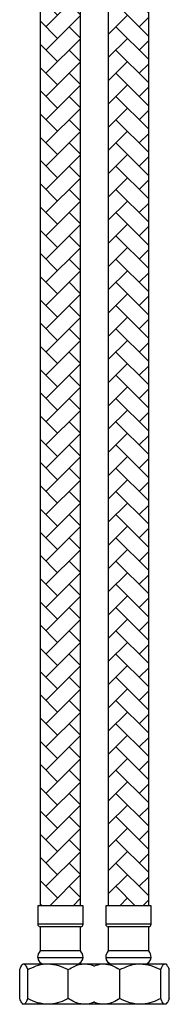
# Model space of a CAD drawing. Units: millimetres. Extents: x -5684 to 210, y -683 to 1819.
# Drawn here: x -497 to -450, y -683 to -379 of the extents above; entities that cross this region are included whole.
import ezdxf

# ---------------------------------------------------------------- set-up
doc = ezdxf.new("R2010")
doc.units = ezdxf.units.MM
doc.layers.add('A1', color=7, linetype='Continuous')

msp = doc.modelspace()

# ---------------------------------------------------------------- hatches: boundary and pattern name
at = {"layer": 'A1'}
h = msp.add_hatch(dxfattribs=at)
h.set_pattern_fill('AR-HBONE', color=256, scale=0.05, style=0)
edge = h.paths.add_edge_path()
edge.add_line((-478.578, -336.065), (-478.578, -88.564))
edge.add_line((-478.578, -88.564), (-490.328, -88.564))
edge.add_line((-490.328, -88.564), (-490.328, -114.564))
edge.add_line((-490.328, -114.564), (-487.978, -114.564))
edge.add_line((-487.978, -114.564), (-487.978, -120.564))
edge.add_line((-487.978, -120.564), (-489.978, -120.564))
edge.add_line((-489.978, -120.564), (-489.978, -123.064))
edge.add_line((-489.978, -123.064), (-490.328, -123.064))
edge.add_line((-490.328, -123.064), (-490.328, -652.564))
edge.add_line((-490.328, -652.564), (-479.518, -652.564))
edge.add_line((-479.518, -652.564), (-477.828, -652.564))
edge.add_line((-477.828, -652.564), (-477.828, -363.065))
edge.add_line((-477.828, -363.065), (-483.312, -363.065))
edge.add_spline(control_points=[(-483.312, -363.065), (-483.391, -363.065), (-483.631, -363.068), (-484.004, -363.026), (-484.339, -362.884), (-484.478, -362.525), (-484.499, -362.472)], knot_values=[0, 0, 0, 0, 0.1942766, 0.5981686, 0.9397082, 1, 1, 1, 1], degree=3, periodic=0)
edge.add_line((-484.499, -362.472), (-484.502, -350.635))
edge.add_spline(control_points=[(-484.502, -350.635), (-484.415, -350.492), (-484.186, -350.118), (-483.939, -350.087), (-483.788, -350.077)], knot_values=[0, 0, 0, 0, 0.2314235, 0.6057033, 0.6057033, 0.6057033, 0.6057033], degree=3, periodic=0)
edge.add_arc((-483.578, -351.761), 1.696, 89.99955, 97.0896, ccw=False)
edge.add_line((-483.578, -350.064), (-483.312, -350.064))
edge.add_line((-483.312, -350.064), (-479.107, -350.064))
edge.add_line((-479.107, -350.064), (-479.107, -336.065))
edge.add_line((-479.107, -336.065), (-478.578, -336.065))
edge = h.paths.add_edge_path()
edge.add_line((-456.828, -652.564), (-456.828, -123.064))
edge.add_line((-456.828, -123.064), (-457.179, -123.064))
edge.add_line((-457.179, -123.064), (-457.179, -120.564))
edge.add_line((-457.179, -120.564), (-459.179, -120.564))
edge.add_line((-459.179, -120.564), (-459.179, -114.564))
edge.add_line((-459.179, -114.564), (-456.828, -114.564))
edge.add_line((-456.828, -114.564), (-456.828, -88.564))
edge.add_line((-456.828, -88.564), (-468.578, -88.564))
edge.add_line((-468.578, -88.564), (-468.578, -336.065))
edge.add_line((-468.578, -336.065), (-468.05, -336.065))
edge.add_line((-468.05, -336.065), (-468.05, -350.063))
edge.add_spline(control_points=[(-468.05, -350.063), (-467.609, -350.049), (-467.168, -350.057), (-466.727, -350.064)], knot_values=[0.6963227, 0.6963227, 0.6963227, 0.6963227, 1, 1, 1, 1], degree=3, periodic=0)
edge.add_spline(control_points=[(-466.727, -350.064), (-465.903, -350.046), (-464.663, -350.019), (-463.251, -350.374), (-462.695, -350.817), (-462.547, -351.028), (-462.522, -351.064)], knot_values=[0, 0, 0, 0, 0.5674071, 0.8533523, 0.9745991, 1, 1, 1, 1], degree=3, periodic=0)
edge.add_line((-462.522, -351.064), (-462.522, -362.064))
edge.add_spline(control_points=[(-462.522, -362.064), (-462.657, -362.219), (-463.022, -362.636), (-463.979, -362.969), (-465.25, -363.074), (-466.233, -363.068), (-466.727, -363.065)], knot_values=[0, 0, 0, 0, 0.1200945, 0.3241566, 0.6600242, 1, 1, 1, 1], degree=3, periodic=0)
edge.add_line((-466.727, -363.065), (-469.328, -363.065))
edge.add_line((-469.328, -363.065), (-469.328, -652.564))
edge.add_line((-469.328, -652.564), (-456.828, -652.564))
h.paths.add_polyline_path([(-468.578, -336.065), (-468.578, -85.064), (-470.153, -85.064), (-472.256, -85.064), (-475.02, -85.064), (-477.784, -85.064), (-478.445, -85.064), (-478.578, -85.064), (-478.578, -336.065), (-478.445, -336.065), (-477.784, -336.065), (-475.02, -336.065), (-472.256, -336.065), (-470.153, -336.065)])

# ---------------------------------------------------------------- linework, layer by layer
at = {"layer": 'A1', "linetype": 'Continuous', "lineweight": 25}
for p, q in [((-490.328, -123.064), (-490.328, -652.564)), ((-456.828, -652.564), (-456.828, -123.064)), ((-477.828, -652.564), (-477.828, -363.065)), ((-469.328, -363.065), (-469.328, -652.564)), ((-491.078, -652.564), (-491.078, -658.314)), ((-479.518, -652.564), (-491.078, -652.564)), ((-477.078, -652.564), (-479.518, -652.564)), ((-477.078, -658.314), (-477.078, -652.564)), ((-470.078, -652.564), (-470.078, -658.314)), ((-456.078, -652.564), (-470.078, -652.564)), ((-456.078, -658.314), (-456.078, -652.564)), ((-479.518, -658.314), (-491.078, -658.314)), ((-490.328, -659.064), (-490.328, -666.564)), ((-480.007, -659.064), (-490.328, -659.064)), ((-477.828, -659.064), (-480.007, -659.064)), ((-477.078, -658.314), (-479.518, -658.314)), ((-477.828, -666.564), (-477.828, -659.064)), ((-456.078, -658.314), (-470.078, -658.314)), ((-469.328, -659.064), (-469.328, -666.564)), ((-456.828, -659.064), (-469.328, -659.064)), ((-456.828, -666.564), (-456.828, -659.064)), ((-480.007, -666.564), (-490.328, -666.564)), ((-477.828, -666.564), (-480.007, -666.564)), ((-456.828, -666.564), (-469.328, -666.564)), ((-491.078, -668.565), (-477.078, -668.565)), ((-470.078, -668.565), (-456.078, -668.565)), ((-496.608, -681.285), (-496.608, -672.344)), ((-495.578, -670.564), (-495.826, -670.813)), ((-495.578, -670.564), (-495.38, -670.564)), ((-495.38, -670.564), (-487.888, -670.564)), ((-494.153, -681.285), (-494.153, -672.344)), ((-487.888, -670.564), (-476.586, -670.564)), ((-481.624, -681.285), (-481.624, -672.344)), ((-476.586, -670.564), (-473.578, -670.564)), ((-473.578, -670.564), (-470.694, -670.564)), ((-470.694, -670.564), (-459.424, -670.564)), ((-465.719, -681.285), (-465.719, -672.344)), ((-459.424, -670.564), (-451.808, -670.564)), ((-453.128, -681.285), (-453.128, -672.344)), ((-451.808, -670.564), (-451.578, -670.564)), ((-451.344, -670.799), (-451.578, -670.564)), ((-450.488, -681.285), (-450.488, -672.344)), ((-495.838, -682.804), (-495.578, -683.064)), ((-495.38, -683.064), (-495.578, -683.064)), ((-487.888, -683.064), (-495.38, -683.064)), ((-476.586, -683.064), (-487.888, -683.064)), ((-473.578, -683.064), (-476.586, -683.064)), ((-470.694, -683.064), (-473.578, -683.064)), ((-459.424, -683.064), (-470.694, -683.064)), ((-451.808, -683.064), (-459.424, -683.064)), ((-451.578, -683.064), (-451.808, -683.064)), ((-451.578, -683.064), (-451.344, -682.83))]:
    msp.add_line(p, q, dxfattribs=at)
for centre, radius, start, end in [((-490.328, -658.314), 0.75, 180, 270), ((-477.828, -658.314), 0.75, 270, 0), ((-469.328, -658.314), 0.75, 180, 270), ((-456.828, -658.314), 0.75, 270, 0), ((-488.037, -668.564), 3.042, 138.88791, 180), ((-480.12, -668.564), 3.042, 0, 41.11209), ((-467.037, -668.564), 3.042, 138.88791, 180), ((-459.12, -668.564), 3.042, 0, 41.11209), ((-489.078, -668.564), 2, 180, 270), ((-479.078, -668.564), 2, 270, 0), ((-468.078, -668.564), 2, 180, 270), ((-458.078, -668.564), 2, 270, 0)]:
    msp.add_arc(centre, radius, start, end, dxfattribs=at)
for points, knots in [([(-496.608, -672.344), (-496.44, -671.928), (-496.098, -671.083), (-495.674, -670.601), (-495.432, -670.571), (-495.38, -670.564)], [0, 0, 0, 0, 0.4323856, 0.879555, 1, 1, 1, 1]), ([(-495.38, -670.564), (-495.164, -670.667), (-494.736, -670.871), (-494.346, -671.855), (-494.153, -672.344)], [0, 0, 0, 0, 0.5040004, 1, 1, 1, 1]), ([(-494.153, -672.344), (-493.295, -671.928), (-491.55, -671.083), (-489.387, -670.601), (-488.151, -670.571), (-487.888, -670.564)], [0, 0, 0, 0, 0.4323857, 0.8795551, 1, 1, 1, 1]), ([(-487.888, -670.564), (-486.786, -670.667), (-484.599, -670.871), (-482.61, -671.855), (-481.624, -672.344)], [0, 0, 0, 0, 0.5040004, 1, 1, 1, 1]), ([(-481.624, -672.344), (-481.031, -671.983), (-479.945, -671.323), (-478.246, -670.69), (-477.144, -670.607), (-476.586, -670.564)], [0, 0, 0, 0, 0.372226, 0.681931, 1, 1, 1, 1]), ([(-476.586, -670.564), (-476.464, -670.567), (-475.7, -670.582), (-474.673, -670.75), (-473.831, -671.16), (-473.591, -671.276)], [0, 0, 0, 0, 0.1203774, 0.7493662, 1, 1, 1, 1]), ([(-473.535, -671.183), (-472.802, -670.924), (-471.865, -670.594), (-470.903, -670.57), (-470.694, -670.564)], [0, 0, 0, 0, 0.78326403, 1, 1, 1, 1]), ([(-470.694, -670.564), (-469.819, -670.667), (-468.082, -670.871), (-466.502, -671.855), (-465.719, -672.344)], [0, 0, 0, 0, 0.50400042, 1, 1, 1, 1]), ([(-465.719, -672.344), (-464.857, -671.928), (-463.104, -671.083), (-460.93, -670.601), (-459.687, -670.571), (-459.424, -670.564)], [0, 0, 0, 0, 0.43238574, 0.87955499, 1, 1, 1, 1]), ([(-459.424, -670.564), (-458.316, -670.667), (-456.118, -670.871), (-454.12, -671.855), (-453.128, -672.344)], [0, 0, 0, 0, 0.50400046, 1, 1, 1, 1]), ([(-453.128, -672.344), (-452.973, -671.983), (-452.688, -671.323), (-452.243, -670.69), (-451.954, -670.607), (-451.808, -670.564)], [0, 0, 0, 0, 0.3722261, 0.6819311, 1, 1, 1, 1]), ([(-451.808, -670.564), (-451.776, -670.567), (-451.576, -670.58), (-451.203, -670.881), (-450.798, -671.594), (-450.564, -672.159), (-450.488, -672.344)], [0, 0, 0, 0, 0.0700235, 0.4359063, 0.8155372, 1, 1, 1, 1]), ([(-495.38, -683.064), (-495.596, -682.962), (-496.025, -682.758), (-496.414, -681.774), (-496.608, -681.285)], [0, 0, 0, 0, 0.504002, 1, 1, 1, 1]), ([(-494.153, -681.285), (-494.321, -681.701), (-494.663, -682.546), (-495.087, -683.028), (-495.329, -683.058), (-495.38, -683.064)], [0, 0, 0, 0, 0.4323858, 0.8795552, 1, 1, 1, 1]), ([(-487.888, -683.064), (-488.99, -682.962), (-491.177, -682.758), (-493.166, -681.774), (-494.153, -681.285)], [0, 0, 0, 0, 0.504002, 1, 1, 1, 1]), ([(-481.624, -681.285), (-482.481, -681.701), (-484.226, -682.546), (-486.389, -683.028), (-487.626, -683.058), (-487.888, -683.064)], [0, 0, 0, 0, 0.4323858, 0.8795552, 1, 1, 1, 1]), ([(-476.586, -683.064), (-477.129, -683.024), (-478.23, -682.943), (-479.931, -682.315), (-481.031, -681.646), (-481.624, -681.285)], [0, 0, 0, 0, 0.309143, 0.6277794, 1, 1, 1, 1]), ([(-465.719, -681.285), (-466.4, -681.701), (-467.786, -682.546), (-469.504, -683.028), (-470.486, -683.058), (-470.694, -683.064)], [0, 0, 0, 0, 0.4323858, 0.8795553, 1, 1, 1, 1]), ([(-459.424, -683.064), (-460.531, -682.962), (-462.729, -682.758), (-464.728, -681.774), (-465.719, -681.285)], [0, 0, 0, 0, 0.504002, 1, 1, 1, 1]), ([(-453.128, -681.285), (-453.99, -681.701), (-455.744, -682.546), (-457.918, -683.028), (-459.16, -683.058), (-459.424, -683.064)], [0, 0, 0, 0, 0.43238579, 0.87955522, 1, 1, 1, 1]), ([(-451.808, -683.064), (-451.95, -683.024), (-452.239, -682.943), (-452.685, -682.315), (-452.973, -681.646), (-453.128, -681.285)], [0, 0, 0, 0, 0.30914289, 0.62777931, 1, 1, 1, 1]), ([(-450.488, -681.285), (-450.564, -681.47), (-450.793, -682.022), (-451.197, -682.739), (-451.57, -683.049), (-451.776, -683.062), (-451.808, -683.064)], [0, 0, 0, 0, 0.1844667, 0.5515655, 0.9299752, 1, 1, 1, 1]), ([(-473.548, -682.338), (-473.781, -682.451), (-474.636, -682.869), (-475.678, -683.046), (-476.464, -683.062), (-476.586, -683.064)], [0, 0, 0, 0, 0.2401516, 0.8813467, 1, 1, 1, 1]), ([(-470.694, -683.064), (-471.58, -683.013), (-472.57, -682.955), (-473.473, -682.457), (-473.568, -682.404)], [0, 0, 0, 0, 0.89379766, 1, 1, 1, 1])]:
    msp.add_open_spline(points, degree=3, knots=knots, dxfattribs=at)

doc.saveas('drawing.dxf')
